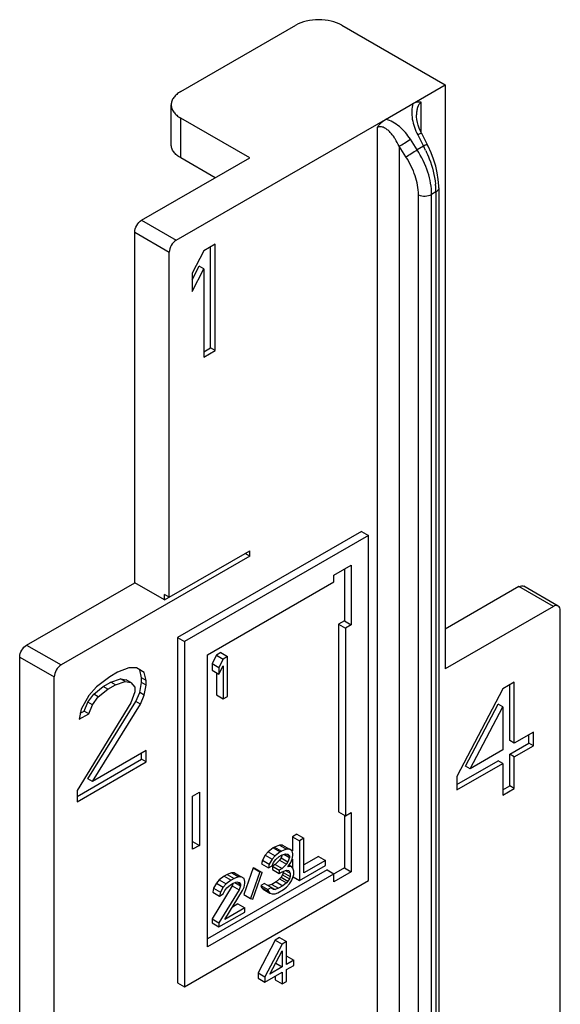
# Model space of a CAD drawing. Units: millimetres. Extents: x 4 to 424, y 7 to 304.
# Drawn here: x 143 to 155, y 210 to 231 of the extents above; entities that cross this region are included whole.
import ezdxf

# ---------------------------------------------------------------- set-up
doc = ezdxf.new("R2010")
doc.units = ezdxf.units.MM
doc.header["$LTSCALE"] = 23.1
doc.layers.add('COMPONENTI_DI_ASSIEME', color=7, linetype='CONTINUOUS')

msp = doc.modelspace()

# ---------------------------------------------------------------- linework, layer by layer
at = {"layer": 'COMPONENTI_DI_ASSIEME', "linetype": 'Continuous'}
for p, q in [((146.825, 229.844), (149.299, 231.273)), ((150.289, 231.273), (152.517, 229.987)), ((151.233, 229.246), (152.517, 229.987)), ((152.517, 229.987), (152.517, 217.413)), ((152.001, 228.957), (152.001, 229.618)), ((146.62, 228.701), (146.62, 229.558)), ((146.726, 226.643), (151.233, 229.246)), ((146.825, 228.415), (146.825, 229.273)), ((148.309, 228.415), (146.825, 229.273)), ((151.899, 229.342), (151.899, 229.341)), ((151.053, 229.071), (151.053, 180.059)), ((152.007, 228.946), (151.984, 228.992)), ((152.007, 228.946), (152.129, 228.706)), ((151.911, 228.592), (151.765, 228.819)), ((151.925, 228.911), (152.047, 228.671)), ((151.525, 228.665), (151.525, 180.488)), ((151.671, 228.439), (151.525, 228.665)), ((152.047, 228.671), (151.911, 228.592)), ((145.983, 227.072), (148.309, 228.415)), ((147.567, 227.987), (146.825, 228.415)), ((152.316, 227.683), (152.223, 227.629)), ((152.316, 227.683), (152.316, 181.191)), ((152.377, 227.769), (152.377, 181.277)), ((151.939, 181.13), (151.939, 227.622)), ((152.223, 181.137), (152.223, 227.629)), ((145.983, 227.072), (146.726, 226.643)), ((145.835, 219.27), (145.835, 226.815)), ((145.835, 226.815), (146.577, 226.386)), ((147.32, 226.415), (147.072, 225.931)), ((147.567, 226.558), (147.32, 226.415)), ((147.468, 224.329), (147.468, 226.501)), ((147.567, 224.272), (147.567, 226.558)), ((146.577, 218.956), (146.577, 226.386)), ((147.072, 225.793), (147.221, 226.083)), ((147.072, 225.542), (147.32, 226.026)), ((147.32, 226.026), (147.221, 226.083)), ((147.32, 226.026), (147.32, 224.129)), ((147.072, 225.931), (147.072, 225.542)), ((147.32, 224.243), (147.468, 224.329)), ((147.567, 224.272), (147.468, 224.329)), ((147.32, 224.129), (147.567, 224.272)), ((150.716, 220.374), (146.756, 218.088)), ((150.864, 220.288), (146.904, 218.002)), ((150.716, 220.374), (150.864, 220.288)), ((150.864, 212.858), (150.864, 220.288)), ((148.309, 219.842), (144.251, 217.499)), ((146.478, 218.899), (148.309, 219.956)), ((148.309, 219.842), (148.21, 219.899)), ((148.309, 219.842), (148.309, 219.956)), ((150.122, 219.431), (150.493, 219.645)), ((150.493, 219.645), (150.493, 218.365)), ((150.122, 219.288), (150.122, 219.431)), ((150.345, 219.559), (150.345, 218.451)), ((143.508, 217.927), (145.835, 219.27)), ((146.478, 218.899), (145.835, 219.27)), ((147.399, 217.716), (150.122, 219.288)), ((154.948, 218.766), (154.206, 219.195)), ((146.478, 218.899), (146.478, 219.013)), ((146.577, 218.956), (146.478, 219.013)), ((154.101, 219.185), (152.517, 218.27)), ((154.843, 218.756), (154.101, 219.185)), ((154.843, 218.756), (152.517, 217.413)), ((154.992, 195.008), (154.992, 218.67)), ((150.345, 218.451), (150.221, 218.379)), ((150.221, 218.379), (150.221, 214.338)), ((150.221, 218.379), (150.369, 218.293)), ((150.345, 218.451), (150.493, 218.365)), ((150.493, 218.365), (150.369, 218.293)), ((150.369, 218.293), (150.369, 214.253)), ((143.508, 217.927), (144.251, 217.499)), ((146.756, 218.088), (146.756, 210.658)), ((146.756, 218.088), (146.904, 218.002)), ((146.904, 218.002), (146.904, 210.572)), ((147.399, 211.429), (147.399, 217.716)), ((147.591, 217.713), (147.498, 217.531)), ((147.684, 217.766), (147.591, 217.713)), ((147.591, 217.713), (147.74, 217.627)), ((147.684, 217.766), (147.833, 217.681)), ((143.36, 208.468), (143.36, 217.67)), ((143.36, 217.67), (144.102, 217.241)), ((147.498, 217.531), (147.498, 217.385)), ((147.498, 217.531), (147.647, 217.446)), ((147.74, 217.627), (147.647, 217.446)), ((147.833, 217.681), (147.74, 217.627)), ((147.833, 216.823), (147.833, 217.681)), ((145.463, 217.341), (145.298, 217.246)), ((145.711, 217.436), (145.463, 217.341)), ((145.876, 217.434), (145.711, 217.436)), ((146.041, 217.334), (145.876, 217.434)), ((145.983, 217.221), (145.942, 217.392)), ((146.041, 217.334), (145.942, 217.392)), ((146.082, 217.164), (146.041, 217.334)), ((147.498, 217.385), (147.647, 217.3)), ((147.591, 217.332), (147.591, 216.855)), ((147.647, 217.3), (147.74, 217.481)), ((147.647, 217.446), (147.647, 217.3)), ((147.74, 217.481), (147.74, 216.77)), ((144.102, 208.154), (144.102, 217.241)), ((145.298, 217.246), (145.01, 217.031)), ((145.158, 217.036), (145.323, 217.132)), ((145.257, 216.979), (145.422, 217.074)), ((145.323, 217.132), (145.529, 217.202)), ((145.422, 217.074), (145.323, 217.132)), ((145.422, 217.074), (145.628, 217.145)), ((145.529, 217.202), (145.653, 217.176)), ((145.628, 217.145), (145.529, 217.202)), ((145.628, 217.145), (145.752, 217.119)), ((145.752, 217.119), (145.653, 217.176)), ((145.752, 217.119), (145.835, 217.021)), ((145.942, 216.905), (145.983, 217.123)), ((145.983, 217.123), (145.983, 217.221)), ((146.082, 217.164), (145.983, 217.221)), ((146.082, 217.066), (145.983, 217.123)), ((146.082, 217.066), (146.082, 217.164)), ((154.002, 217.127), (153.754, 216.984)), ((153.903, 215.871), (153.903, 217.07)), ((154.002, 215.814), (154.002, 217.127)), ((144.828, 216.7), (144.952, 216.869)), ((145.01, 217.031), (144.845, 216.838)), ((144.952, 216.869), (145.158, 217.036)), ((145.051, 216.811), (144.952, 216.869)), ((145.051, 216.811), (145.257, 216.979)), ((145.257, 216.979), (145.158, 217.036)), ((145.835, 216.923), (145.752, 216.681)), ((145.835, 217.021), (145.835, 216.923)), ((145.859, 216.712), (145.942, 216.905)), ((146.041, 216.848), (145.942, 216.905)), ((146.041, 216.848), (146.082, 217.066)), ((153.754, 216.984), (152.764, 215.099)), ((145.752, 216.681), (144.597, 214.798)), ((144.845, 216.838), (144.68, 216.548)), ((144.746, 216.506), (144.828, 216.7)), ((144.828, 215.046), (145.859, 216.712)), ((144.927, 216.643), (144.828, 216.7)), ((144.927, 216.643), (145.051, 216.811)), ((144.927, 214.989), (145.958, 216.654)), ((145.958, 216.654), (145.859, 216.712)), ((145.958, 216.654), (146.041, 216.848)), ((147.591, 216.855), (147.74, 216.77)), ((147.74, 216.77), (147.833, 216.823)), ((152.954, 215.323), (153.655, 216.652)), ((153.754, 216.595), (153.655, 216.652)), ((144.68, 216.548), (144.638, 216.33)), ((144.638, 216.33), (144.845, 216.449)), ((144.663, 216.458), (144.746, 216.506)), ((144.845, 216.449), (144.746, 216.506)), ((144.845, 216.449), (144.927, 216.643)), ((153.053, 215.266), (153.754, 216.595)), ((153.754, 216.595), (153.754, 215.671)), ((154.414, 216.052), (154.002, 215.814)), ((154.414, 215.76), (154.414, 216.052)), ((154.002, 215.814), (153.903, 215.871)), ((153.903, 215.579), (154.315, 215.817)), ((154.315, 215.817), (154.315, 215.995)), ((154.414, 215.76), (154.315, 215.817)), ((146.082, 215.656), (144.927, 214.989)), ((145.983, 215.47), (145.983, 215.599)), ((146.082, 215.412), (146.082, 215.656)), ((153.754, 215.671), (153.053, 215.266)), ((154.002, 215.522), (154.414, 215.76)), ((144.597, 214.669), (145.983, 215.47)), ((144.597, 214.555), (146.082, 215.412)), ((146.082, 215.412), (145.983, 215.47)), ((152.764, 214.922), (153.655, 215.436)), ((152.764, 214.807), (153.754, 215.379)), ((153.754, 215.379), (153.655, 215.436)), ((153.754, 215.379), (153.754, 214.698)), ((153.903, 214.898), (153.903, 215.579)), ((154.002, 215.522), (153.903, 215.579)), ((154.002, 214.841), (154.002, 215.522)), ((153.053, 215.266), (152.954, 215.323)), ((144.927, 214.989), (144.828, 215.046)), ((152.764, 215.099), (152.764, 214.807)), ((144.597, 214.798), (144.597, 214.555)), ((147.078, 214.673), (147.226, 214.758)), ((147.226, 214.758), (147.226, 213.615)), ((153.754, 214.812), (153.903, 214.898)), ((153.754, 214.698), (154.002, 214.841)), ((154.002, 214.841), (153.903, 214.898)), ((147.078, 213.53), (147.078, 214.673)), ((150.221, 214.338), (150.369, 214.253)), ((150.369, 214.253), (150.493, 214.324)), ((150.493, 214.324), (150.493, 213.044)), ((150.345, 214.267), (150.345, 213.13)), ((147.078, 213.701), (147.226, 213.615)), ((149.324, 213.855), (149.231, 213.801)), ((149.231, 213.801), (149.231, 213.498)), ((149.231, 213.801), (149.379, 213.715)), ((149.324, 213.855), (149.472, 213.769)), ((149.472, 213.769), (149.379, 213.715)), ((149.379, 213.715), (149.379, 212.858)), ((149.472, 213.021), (149.472, 213.769)), ((147.226, 213.615), (147.078, 213.53)), ((148.705, 213.479), (148.643, 213.407)), ((148.813, 213.56), (148.705, 213.479)), ((148.705, 213.479), (148.853, 213.393)), ((148.844, 213.578), (148.813, 213.56)), ((148.813, 213.56), (148.962, 213.474)), ((148.952, 213.622), (148.844, 213.578)), ((148.844, 213.578), (148.993, 213.492)), ((148.962, 213.474), (148.853, 213.393)), ((149.014, 213.621), (148.952, 213.622)), ((148.952, 213.622), (149.101, 213.536)), ((148.993, 213.492), (148.962, 213.474)), ((149.101, 213.536), (148.993, 213.492)), ((149.014, 213.621), (149.163, 213.536)), ((149.163, 213.536), (149.101, 213.536)), ((149.225, 213.498), (149.163, 213.536)), ((149.24, 213.434), (149.225, 213.498)), ((148.581, 213.298), (148.566, 213.216)), ((148.643, 213.407), (148.581, 213.298)), ((148.581, 213.298), (148.73, 213.213)), ((148.643, 213.407), (148.792, 213.321)), ((148.792, 213.321), (148.73, 213.213)), ((148.853, 213.393), (148.792, 213.321)), ((148.823, 213.248), (148.869, 213.311)), ((148.952, 213.294), (148.86, 213.204)), ((148.869, 213.311), (148.946, 213.374)), ((148.946, 213.374), (149.008, 213.41)), ((148.983, 213.348), (148.952, 213.294)), ((148.952, 213.294), (149.101, 213.208)), ((149.005, 213.411), (148.983, 213.348)), ((148.983, 213.348), (149.132, 213.262)), ((149.008, 213.41), (149.085, 213.436)), ((149.044, 213.422), (149.163, 213.353)), ((149.085, 213.436), (149.132, 213.427)), ((149.1, 213.426), (149.163, 213.39)), ((149.132, 213.262), (149.101, 213.208)), ((149.132, 213.427), (149.163, 213.39)), ((149.163, 213.353), (149.132, 213.262)), ((149.163, 213.39), (149.163, 213.353)), ((149.194, 213.243), (149.225, 213.316)), ((149.225, 213.316), (149.24, 213.398)), ((149.231, 213.316), (149.231, 213.135)), ((149.24, 213.398), (149.24, 213.434)), ((149.788, 213.375), (149.472, 213.193)), ((149.936, 213.289), (149.472, 213.021)), ((149.788, 213.375), (149.936, 213.289)), ((149.936, 213.18), (149.936, 213.289)), ((150.345, 213.13), (147.399, 211.429)), ((149.973, 213.087), (147.399, 211.601)), ((148.38, 213.128), (148.179, 212.555)), ((148.427, 213.118), (148.38, 213.128)), ((148.38, 213.128), (148.529, 213.042)), ((148.427, 213.118), (148.575, 213.032)), ((148.566, 213.216), (148.714, 213.131)), ((148.73, 213.213), (148.714, 213.131)), ((148.714, 213.131), (148.792, 213.175)), ((148.792, 213.175), (148.823, 213.248)), ((148.86, 213.204), (148.798, 213.168)), ((148.798, 213.168), (148.798, 213.095)), ((148.798, 213.168), (148.946, 213.082)), ((148.798, 213.095), (148.946, 213.009)), ((148.86, 213.204), (149.008, 213.118)), ((149.008, 213.118), (148.946, 213.082)), ((148.946, 213.082), (148.946, 213.009)), ((148.946, 213.009), (149.008, 213.045)), ((149.101, 213.208), (149.008, 213.118)), ((149.008, 213.045), (149.101, 213.08)), ((149.03, 213.045), (149.03, 213.028)), ((149.08, 213.072), (149.178, 213.016)), ((149.101, 213.08), (149.147, 213.071)), ((149.132, 213.153), (149.194, 213.243)), ((149.209, 213.161), (149.132, 213.153)), ((149.147, 213.071), (149.178, 213.016)), ((149.162, 213.188), (149.209, 213.161)), ((149.24, 213.124), (149.209, 213.161)), ((149.256, 213.06), (149.24, 213.124)), ((149.256, 212.987), (149.256, 213.06)), ((149.379, 212.858), (149.936, 213.18)), ((149.973, 213.087), (150.122, 213.001)), ((150.493, 213.044), (150.122, 212.829)), ((150.345, 213.13), (150.493, 213.044)), ((146.904, 210.572), (150.864, 212.858)), ((147.653, 212.872), (147.591, 212.8)), ((147.761, 212.953), (147.653, 212.872)), ((147.653, 212.872), (147.802, 212.786)), ((147.823, 212.988), (147.761, 212.953)), ((147.761, 212.953), (147.91, 212.867)), ((147.91, 212.867), (147.802, 212.786)), ((147.916, 213.024), (147.823, 212.988)), ((147.823, 212.988), (147.972, 212.903)), ((147.972, 212.903), (147.91, 212.867)), ((147.978, 213.023), (147.916, 213.024)), ((147.916, 213.024), (148.065, 212.938)), ((148.065, 212.938), (147.972, 212.903)), ((147.978, 213.023), (148.126, 212.937)), ((148.126, 212.937), (148.065, 212.938)), ((148.188, 212.9), (148.126, 212.937)), ((148.204, 212.836), (148.188, 212.9)), ((148.204, 212.8), (148.204, 212.836)), ((148.529, 213.042), (148.328, 212.47)), ((148.374, 212.46), (148.575, 213.032)), ((148.575, 213.032), (148.529, 213.042)), ((148.952, 212.892), (148.875, 212.83)), ((148.983, 212.929), (148.952, 212.892)), ((148.952, 212.892), (149.101, 212.807)), ((149.014, 212.983), (148.983, 212.929)), ((148.983, 212.929), (149.132, 212.843)), ((149.03, 213.028), (149.014, 212.983)), ((149.014, 212.983), (149.163, 212.897)), ((149.03, 213.028), (149.178, 212.943)), ((149.132, 212.843), (149.101, 212.807)), ((149.163, 212.897), (149.132, 212.843)), ((149.178, 212.943), (149.163, 212.897)), ((149.163, 212.788), (149.209, 212.851)), ((149.178, 213.016), (149.178, 212.943)), ((149.209, 212.851), (149.24, 212.924)), ((149.24, 212.924), (149.256, 212.987)), ((149.247, 212.935), (149.379, 212.858)), ((150.122, 212.829), (150.122, 213.001)), ((147.932, 212.741), (147.498, 212.035)), ((147.529, 212.691), (147.514, 212.609)), ((147.591, 212.8), (147.529, 212.691)), ((147.529, 212.691), (147.678, 212.605)), ((147.591, 212.8), (147.74, 212.714)), ((148.08, 212.655), (147.647, 211.949)), ((147.74, 212.714), (147.678, 212.605)), ((147.802, 212.786), (147.74, 212.714)), ((147.74, 212.568), (147.771, 212.641)), ((147.771, 212.641), (147.817, 212.704)), ((147.771, 212.02), (148.157, 212.645)), ((147.817, 212.704), (147.894, 212.767)), ((147.894, 212.767), (147.956, 212.803)), ((147.953, 212.804), (147.932, 212.741)), ((147.932, 212.741), (148.08, 212.655)), ((147.956, 212.803), (148.034, 212.829)), ((147.992, 212.815), (148.111, 212.746)), ((148.034, 212.829), (148.08, 212.819)), ((148.056, 212.814), (148.111, 212.782)), ((148.08, 212.819), (148.111, 212.782)), ((148.111, 212.746), (148.08, 212.655)), ((148.111, 212.782), (148.111, 212.746)), ((148.157, 212.645), (148.188, 212.718)), ((148.188, 212.718), (148.204, 212.8)), ((148.628, 212.796), (148.55, 212.751)), ((148.55, 212.751), (148.566, 212.706)), ((148.55, 212.751), (148.699, 212.666)), ((148.566, 212.706), (148.597, 212.669)), ((148.566, 212.706), (148.714, 212.62)), ((148.597, 212.669), (148.745, 212.583)), ((148.628, 212.796), (148.776, 212.71)), ((148.776, 212.71), (148.699, 212.666)), ((148.699, 212.666), (148.714, 212.62)), ((148.782, 212.776), (148.705, 212.75)), ((148.714, 212.62), (148.745, 212.583)), ((148.775, 212.709), (148.853, 212.664)), ((148.792, 212.683), (148.776, 212.71)), ((148.875, 212.83), (148.782, 212.776)), ((148.782, 212.776), (148.931, 212.69)), ((148.823, 212.664), (148.792, 212.683)), ((148.853, 212.664), (148.823, 212.664)), ((148.931, 212.69), (148.853, 212.664)), ((148.875, 212.83), (149.024, 212.744)), ((148.915, 212.59), (149.039, 212.662)), ((149.024, 212.744), (148.931, 212.69)), ((149.101, 212.807), (149.024, 212.744)), ((149.039, 212.662), (149.101, 212.716)), ((149.101, 212.716), (149.163, 212.788)), ((147.514, 212.609), (147.662, 212.523)), ((147.678, 212.605), (147.662, 212.523)), ((147.662, 212.523), (147.74, 212.568)), ((148.179, 212.555), (148.328, 212.47)), ((148.328, 212.47), (148.374, 212.46)), ((148.745, 212.583), (148.792, 212.573)), ((148.792, 212.573), (148.853, 212.573)), ((148.853, 212.573), (148.915, 212.59)), ((148.204, 212.271), (147.771, 212.02)), ((148.055, 212.356), (147.936, 212.287)), ((148.055, 212.356), (148.204, 212.271)), ((148.204, 212.179), (148.204, 212.271)), ((147.498, 212.035), (147.498, 211.944)), ((147.498, 212.035), (147.647, 211.949)), ((147.647, 211.858), (148.204, 212.179)), ((147.498, 211.944), (147.647, 211.858)), ((147.647, 211.949), (147.647, 211.858)), ((148.86, 211.575), (148.488, 210.869)), ((148.952, 211.629), (148.86, 211.575)), ((148.86, 211.575), (149.008, 211.49)), ((148.952, 211.629), (149.101, 211.543)), ((149.008, 211.49), (148.637, 210.783)), ((149.101, 211.543), (149.008, 211.49)), ((149.101, 211.051), (149.101, 211.543)), ((148.745, 210.845), (149.008, 211.344)), ((149.008, 211.344), (149.008, 210.997)), ((149.256, 211.14), (149.101, 211.051)), ((149.107, 211.226), (149.256, 211.14)), ((149.256, 211.031), (149.256, 211.14)), ((149.008, 210.997), (148.745, 210.845)), ((148.868, 211.078), (149.008, 210.997)), ((149.101, 210.941), (149.256, 211.031)), ((149.101, 210.686), (149.101, 210.941)), ((148.488, 210.869), (148.488, 210.759)), ((148.488, 210.869), (148.637, 210.783)), ((148.488, 210.759), (148.637, 210.673)), ((148.637, 210.673), (149.008, 210.888)), ((148.637, 210.783), (148.637, 210.673)), ((148.86, 210.802), (148.86, 210.718)), ((148.86, 210.718), (149.008, 210.632)), ((149.008, 210.888), (149.008, 210.632)), ((146.756, 210.658), (146.904, 210.572)), ((149.008, 210.632), (149.101, 210.686))]:
    msp.add_line(p, q, dxfattribs=at)
for points in [[(151.984, 228.992), (151.958, 229.056), (151.936, 229.119), (151.919, 229.181), (151.907, 229.241), (151.9, 229.299), (151.899, 229.342)], [(152.377, 227.768), (152.376, 227.815), (152.366, 227.954), (152.344, 228.096), (152.31, 228.24), (152.266, 228.385), (152.212, 228.527), (152.149, 228.667), (152.129, 228.706)]]:
    msp.add_lwpolyline(points, dxfattribs=at)
for centre, radius, start, end in [((149.717, 227.456), 2.628, 25.2171, 27.5407), ((150.643, 227.673), 1.673, 3.1006, 6.1266), ((150.81, 227.682), 1.506, 0.0293, 3.1038)]:
    msp.add_arc(centre, radius, start, end, dxfattribs=at)
for points, knots in [([(150.289, 231.273), (150.219, 231.314), (150.056, 231.373), (149.794, 231.401), (149.533, 231.373), (149.37, 231.314), (149.299, 231.273)], [0, 0, 0, 0, 0.237247, 0.500001, 0.762753, 1, 1, 1, 1]), ([(146.825, 229.844), (146.794, 229.826), (146.738, 229.788), (146.672, 229.718), (146.629, 229.641), (146.62, 229.585), (146.62, 229.558)], [0, 0, 0, 0, 0.289537, 0.549109, 0.782251, 1, 1, 1, 1]), ([(151.821, 229.585), (151.803, 229.533), (151.787, 229.419), (151.809, 229.187), (151.87, 229.017), (151.925, 228.911)], [0, 0, 0, 0, 0.237363, 0.486243, 1, 1, 1, 1]), ([(151.821, 229.585), (151.85, 229.602), (151.909, 229.628), (151.974, 229.627), (152.001, 229.618)], [0, 0, 0, 0, 0.546055, 1, 1, 1, 1]), ([(152.001, 229.618), (151.96, 229.594), (151.92, 229.521), (151.901, 229.423), (151.899, 229.369), (151.899, 229.342)], [0, 0, 0, 0, 0.47134, 0.732949, 1, 1, 1, 1]), ([(146.62, 229.558), (146.62, 229.532), (146.629, 229.476), (146.672, 229.399), (146.738, 229.329), (146.794, 229.29), (146.825, 229.273)], [0, 0, 0, 0, 0.217748, 0.45089, 0.710462, 1, 1, 1, 1]), ([(151.053, 229.071), (151.065, 229.089), (151.116, 229.157), (151.18, 229.215), (151.233, 229.246)], [0, 0, 0, 0, 0.267139, 1, 1, 1, 1]), ([(151.765, 228.819), (151.7, 228.919), (151.55, 229.097), (151.343, 229.223), (151.233, 229.246)], [0, 0, 0, 0, 0.515798, 1, 1, 1, 1]), ([(151.525, 228.665), (151.5, 228.72), (151.457, 228.8), (151.389, 228.899), (151.333, 228.966), (151.271, 229.024), (151.203, 229.069), (151.127, 229.094), (151.074, 229.083), (151.053, 229.071)], [0, 0, 0, 0, 0.269026, 0.400748, 0.529807, 0.655258, 0.775702, 0.889666, 1, 1, 1, 1]), ([(152.007, 228.946), (152.006, 228.946), (152.003, 228.946), (152, 228.945), (151.992, 228.942), (151.978, 228.936), (151.955, 228.925), (151.936, 228.916), (151.925, 228.911)], [0, 0, 0, 0, 0.019438, 0.070415, 0.153573, 0.268374, 0.585828, 1, 1, 1, 1]), ([(151.525, 228.665), (151.564, 228.688), (151.644, 228.738), (151.724, 228.79), (151.765, 228.819)], [0, 0, 0, 0, 0.472114, 1, 1, 1, 1]), ([(146.825, 228.415), (146.794, 228.433), (146.738, 228.471), (146.672, 228.541), (146.629, 228.619), (146.62, 228.674), (146.62, 228.701)], [0, 0, 0, 0, 0.289538, 0.54911, 0.782252, 1, 1, 1, 1]), ([(151.671, 228.439), (151.71, 228.462), (151.79, 228.512), (151.87, 228.564), (151.911, 228.592)], [0, 0, 0, 0, 0.472114, 1, 1, 1, 1]), ([(152.223, 227.629), (152.223, 227.791), (152.157, 228.132), (152.007, 228.441), (151.911, 228.592)], [0, 0, 0, 0, 0.474251, 1, 1, 1, 1]), ([(152.129, 228.706), (152.129, 228.707), (152.126, 228.706), (152.123, 228.705), (152.115, 228.702), (152.101, 228.696), (152.078, 228.686), (152.058, 228.676), (152.047, 228.671)], [0, 0, 0, 0, 0.019424, 0.07039, 0.153541, 0.26834, 0.585804, 1, 1, 1, 1]), ([(152.095, 228.575), (152.123, 228.516), (152.221, 228.284), (152.287, 228.037), (152.306, 227.852)], [0, 0, 0, 0, 0.261123, 1, 1, 1, 1]), ([(151.939, 227.622), (151.939, 227.759), (151.883, 228.049), (151.754, 228.311), (151.671, 228.439)], [0, 0, 0, 0, 0.474235, 1, 1, 1, 1]), ([(152.377, 227.768), (152.377, 227.752), (152.363, 227.716), (152.333, 227.693), (152.316, 227.683)], [0, 0, 0, 0, 0.44977, 1, 1, 1, 1]), ([(151.939, 227.622), (151.983, 227.601), (152.082, 227.584), (152.181, 227.605), (152.223, 227.629)], [0, 0, 0, 0, 0.505386, 1, 1, 1, 1]), ([(145.835, 226.815), (145.835, 226.866), (145.869, 226.966), (145.939, 227.047), (145.983, 227.072)], [0, 0, 0, 0, 0.500002, 1, 1, 1, 1]), ([(146.726, 226.643), (146.681, 226.618), (146.612, 226.538), (146.577, 226.437), (146.577, 226.386)], [0, 0, 0, 0, 0.499998, 1, 1, 1, 1]), ([(154.101, 219.185), (154.118, 219.195), (154.153, 219.209), (154.191, 219.203), (154.206, 219.195)], [0, 0, 0, 0, 0.550749, 1, 1, 1, 1]), ([(154.948, 218.766), (154.934, 218.775), (154.895, 218.78), (154.86, 218.766), (154.843, 218.756)], [0, 0, 0, 0, 0.449251, 1, 1, 1, 1]), ([(154.992, 218.67), (154.992, 218.69), (154.987, 218.728), (154.962, 218.758), (154.948, 218.766)], [0, 0, 0, 0, 0.550751, 1, 1, 1, 1]), ([(143.36, 217.67), (143.36, 217.721), (143.395, 217.821), (143.464, 217.902), (143.508, 217.927)], [0, 0, 0, 0, 0.500002, 1, 1, 1, 1]), ([(144.251, 217.499), (144.207, 217.473), (144.137, 217.393), (144.102, 217.292), (144.102, 217.241)], [0, 0, 0, 0, 0.499998, 1, 1, 1, 1])]:
    msp.add_open_spline(points, degree=3, knots=knots, dxfattribs=at)

doc.saveas('drawing.dxf')
